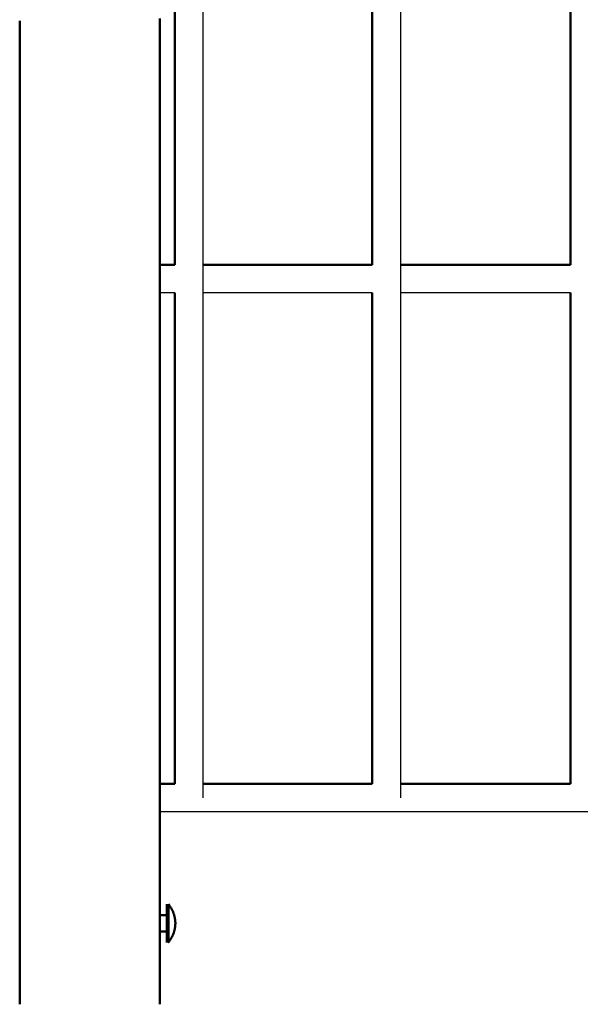
# Model space of a CAD drawing. Units: millimetres. Extents: x -4982 to 2634, y -2132 to 5397.
# Drawn here: x 518 to 877, y -632 to -1 of the extents above; entities that cross this region are included whole.
import ezdxf

# ---------------------------------------------------------------- set-up
doc = ezdxf.new("R2010")
doc.units = ezdxf.units.MM
doc.layers.add('Make2D$Visible$Curves', color=7, linetype='Continuous', true_color=0x000000)
doc.layers.add('Make2D$Visible$SceneSilhouetteCurves', color=7, linetype='Continuous', lineweight=50, true_color=0x000000)

msp = doc.modelspace()

# ---------------------------------------------------------------- linework, layer by layer
at = {"layer": 'Make2D$Visible$Curves'}
for points in [[(635, 500.01), (635, -499.97)], [(761.78, 500.03), (761.78, -499.97)], [(617, -157.96), (617, 158.04)], [(743.78, -157.95), (743.78, 158.05)], [(870.87, -157.94), (870.87, 158.07)], [(607.5, -632.5), (607.5, 0)], [(517.5, -632.5), (517.5, -1.5)], [(761.78, -157.95), (870.87, -157.94)], [(607.5, -157.96), (617, -157.96)], [(635, -157.96), (743.78, -157.95)], [(617, -175.96), (607.5, -175.96)], [(617, -490.96), (617, -175.96)], [(743.78, -175.95), (635, -175.96)], [(743.78, -490.95), (743.78, -175.95)], [(870.87, -175.94), (761.78, -175.95)], [(870.87, -490.94), (870.87, -175.94)], [(607.5, -490.96), (617, -490.96)], [(635, -490.96), (743.78, -490.95)], [(761.78, -490.95), (870.87, -490.94)], [(1059.31, -508.92), (607.5, -508.96)], [(612, -568.17), (612, -568.18), (612, -592.82)], [(612.9, -580.5), (612.9, -571.78), (612.9, -569.04), (612.9, -568.38), (612.9, -568.22), (612.9, -568.19), (612.9, -568.18), (612.9, -568.18), (612.9, -568.18), (612.9, -568.17)], [(612.9, -568.17), (613.16, -568.49), (613.42, -568.82), (613.66, -569.15), (613.91, -569.48), (614.14, -569.83), (614.37, -570.18), (614.59, -570.53), (614.8, -570.89), (615.01, -571.26), (615.21, -571.63), (615.4, -572), (615.58, -572.38), (615.75, -572.77), (615.92, -573.16), (616.08, -573.55), (616.23, -573.94), (616.37, -574.34), (616.5, -574.74), (616.62, -575.15), (616.73, -575.55), (616.84, -575.96), (616.93, -576.37), (617.02, -576.78), (617.09, -577.2), (617.16, -577.61), (617.22, -578.02), (617.27, -578.44), (617.31, -578.85), (617.34, -579.26), (617.36, -579.68), (617.38, -580.09), (617.38, -580.5)], [(612, -575.21), (607.5, -575.21)], [(612.9, -580.5), (612.9, -589.22), (612.9, -591.96), (612.9, -592.62), (612.9, -592.78), (612.9, -592.81), (612.9, -592.82), (612.9, -592.82), (612.9, -592.82), (612.9, -592.82)], [(617.38, -580.5), (617.38, -580.91), (617.36, -581.32), (617.34, -581.74), (617.31, -582.15), (617.27, -582.56), (617.22, -582.98), (617.16, -583.39), (617.09, -583.8), (617.02, -584.22), (616.93, -584.63), (616.84, -585.04), (616.73, -585.45), (616.62, -585.85), (616.5, -586.26), (616.37, -586.66), (616.23, -587.06), (616.08, -587.45), (615.92, -587.84), (615.75, -588.23), (615.58, -588.62), (615.4, -589), (615.21, -589.37), (615.01, -589.74), (614.8, -590.11), (614.59, -590.47), (614.37, -590.82), (614.14, -591.17), (613.91, -591.52), (613.66, -591.85), (613.42, -592.18), (613.16, -592.51), (612.9, -592.82)], [(607.5, -585.79), (612, -585.79)]]:
    msp.add_lwpolyline(points, dxfattribs=at)
at = {"layer": 'Make2D$Visible$SceneSilhouetteCurves'}
for points in [[(617, -157.96), (617, 158.04)], [(743.78, -157.95), (743.78, 158.05)], [(870.87, -157.94), (870.87, 158.07)], [(607.5, -632.5), (607.5, 0)], [(517.5, -632.5), (517.5, -1.5)], [(761.78, -157.95), (870.87, -157.94)], [(607.5, -157.96), (617, -157.96)], [(635, -157.96), (743.78, -157.95)], [(617, -490.96), (617, -175.96)], [(743.78, -490.95), (743.78, -175.95)], [(870.87, -490.94), (870.87, -175.94)], [(607.5, -490.96), (617, -490.96)], [(635, -490.96), (743.78, -490.95)], [(761.78, -490.95), (870.87, -490.94)], [(612, -568.17), (612, -568.18), (612, -592.82)], [(612.9, -580.5), (612.9, -571.78), (612.9, -569.04), (612.9, -568.38), (612.9, -568.22), (612.9, -568.19), (612.9, -568.18), (612.9, -568.18), (612.9, -568.18), (612.9, -568.17)], [(612.9, -568.17), (613.16, -568.49), (613.42, -568.82), (613.66, -569.15), (613.91, -569.48), (614.14, -569.83), (614.37, -570.18), (614.59, -570.53), (614.8, -570.89), (615.01, -571.26), (615.21, -571.63), (615.4, -572), (615.58, -572.38), (615.75, -572.77), (615.92, -573.16), (616.08, -573.55), (616.23, -573.94), (616.37, -574.34), (616.5, -574.74), (616.62, -575.15), (616.73, -575.55), (616.84, -575.96), (616.93, -576.37), (617.02, -576.78), (617.09, -577.2), (617.16, -577.61), (617.22, -578.02), (617.27, -578.44), (617.31, -578.85), (617.34, -579.26), (617.36, -579.68), (617.38, -580.09), (617.38, -580.5)], [(612, -575.21), (607.5, -575.21)], [(612.9, -580.5), (612.9, -589.22), (612.9, -591.96), (612.9, -592.62), (612.9, -592.78), (612.9, -592.81), (612.9, -592.82), (612.9, -592.82), (612.9, -592.82), (612.9, -592.82)], [(617.38, -580.5), (617.38, -580.91), (617.36, -581.32), (617.34, -581.74), (617.31, -582.15), (617.27, -582.56), (617.22, -582.98), (617.16, -583.39), (617.09, -583.8), (617.02, -584.22), (616.93, -584.63), (616.84, -585.04), (616.73, -585.45), (616.62, -585.85), (616.5, -586.26), (616.37, -586.66), (616.23, -587.06), (616.08, -587.45), (615.92, -587.84), (615.75, -588.23), (615.58, -588.62), (615.4, -589), (615.21, -589.37), (615.01, -589.74), (614.8, -590.11), (614.59, -590.47), (614.37, -590.82), (614.14, -591.17), (613.91, -591.52), (613.66, -591.85), (613.42, -592.18), (613.16, -592.51), (612.9, -592.82)], [(607.5, -585.79), (612, -585.79)]]:
    msp.add_lwpolyline(points, dxfattribs=at)

doc.saveas('drawing.dxf')
